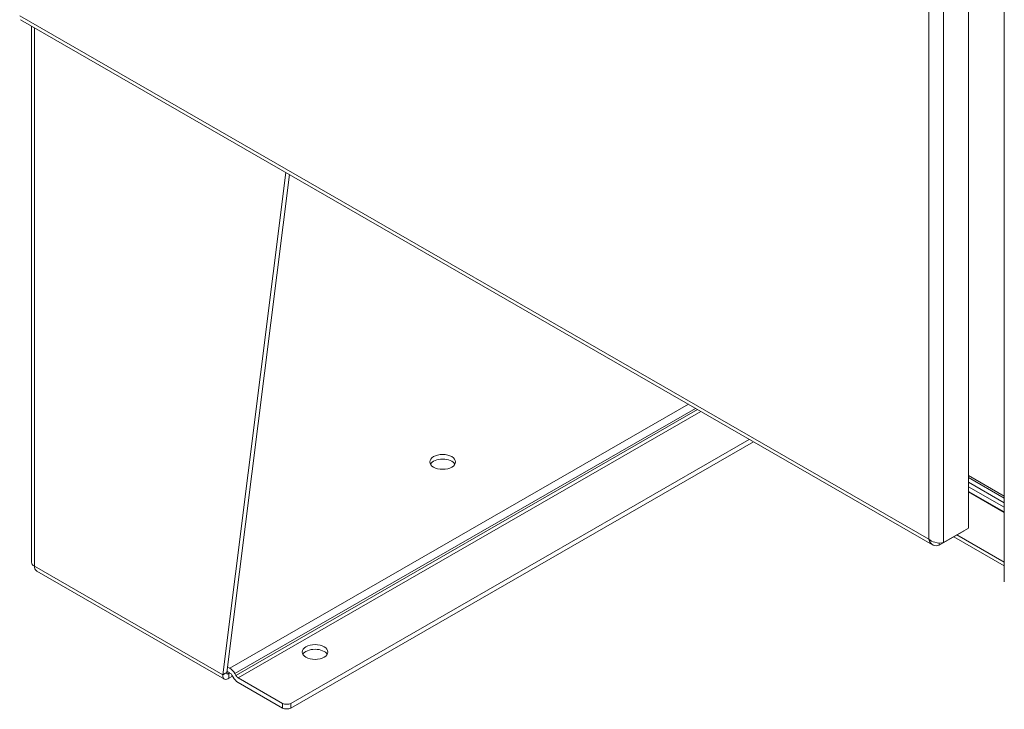
# Model space of a CAD drawing. Units: inches. Extents: x 10 to 362, y 9 to 221.
# Drawn here: x 321 to 336, y 96 to 106 of the extents above; entities that cross this region are included whole.
import ezdxf

# ---------------------------------------------------------------- set-up
doc = ezdxf.new("R2010")
doc.units = ezdxf.units.IN
doc.header["$LTSCALE"] = 22
doc.header["$MEASUREMENT"] = 0
doc.layers.add('Visible (ANSI)', color=7, linetype='Continuous', lineweight=5)
doc.layers.add('Visible Narrow (ANSI)', color=7, linetype='Continuous', lineweight=5)

msp = doc.modelspace()

# ---------------------------------------------------------------- linework, layer by layer
at = {"layer": 'Visible (ANSI)'}
for p, q in [((335.40078, 131.29023), (335.40078, 98.42042)), ((335.93658, 130.43299), (335.93658, 97.61547)), ((321.18039, 106.04862), (334.85918, 98.17154)), ((321.3475, 97.91013), (321.3475, 105.95239)), ((324.21641, 96.22216), (325.16178, 103.7559)), ((325.21436, 103.72562), (324.27718, 96.25715)), ((332.11241, 99.7533), (325.23506, 95.7929)), ((325.23506, 95.72264), (332.17341, 99.71817)), ((335.93658, 98.90005), (335.40078, 99.2086)), ((335.40078, 99.17865), (335.93658, 98.8701)), ((335.93658, 98.79984), (335.40078, 99.10839)), ((335.93658, 98.73462), (335.40078, 99.04317)), ((335.40078, 98.97291), (335.93658, 98.66437)), ((335.93658, 98.65666), (335.40078, 98.96521)), ((334.95987, 98.16622), (335.33529, 98.38241)), ((335.40078, 98.42042), (335.02536, 98.20423)), ((335.33529, 98.3827), (335.33529, 98.38241)), ((334.95987, 98.19805), (334.95987, 98.16622)), ((335.93658, 97.85581), (335.1787, 98.29224)), ((321.42822, 97.7767), (324.24049, 96.15723)), ((324.28742, 96.3388), (324.32151, 96.31917)), ((324.21641, 96.22216), (324.25505, 96.24441)), ((324.25505, 96.24441), (324.27718, 96.25715)), ((324.32151, 96.24892), (324.2792, 96.27328)), ((324.30836, 96.23899), (324.32355, 96.24774)), ((324.30836, 96.23899), (324.30836, 96.16873)), ((324.30836, 96.16873), (324.36243, 96.19987)), ((324.36995, 96.18685), (324.35374, 96.21493)), ((324.3967, 96.23986), (324.41291, 96.21178)), ((325.11352, 95.7929), (324.44514, 96.17779)), ((324.44514, 96.10753), (325.11352, 95.72264))]:
    msp.add_line(p, q, dxfattribs=at)
for centre in [(327.51382, 99.41491), (325.59966, 96.56275)]:
    msp.add_ellipse(centre, major_axis=(-0.19336, 0), ratio=0.5758617, dxfattribs=at)
for centre, major_axis, ratio, start_param, end_param in [((327.51382, 99.34465), (0.19336, 0), 0.5758617, 0.32097029, 2.82062236), ((321.49789, 97.91013), (-0.15039, 0), 0.5758617, 0, 0.78539816), ((325.59966, 96.49249), (0.19336, 0), 0.5758617, 0.32097029, 2.82062236), ((324.32151, 96.19622), (-0.07505, 0.13033), 0.57809312, 4.71432269, 5.49972085), ((324.32151, 96.19622), (-0.03216, 0.05585), 0.57809312, 4.71432269, 5.45483773), ((324.44514, 96.23049), (-0.07505, 0.13033), 0.57809312, 1.57273004, 2.3581282), ((324.44514, 96.23049), (-0.03216, 0.05585), 0.57809312, 1.57273004, 2.3581282), ((325.17429, 95.82789), (-0.08594, 0), 0.5758617, 0.78539816, 2.35619449), ((325.17429, 95.75763), (0.08594, 0), 0.5758617, 3.92699082, 5.49778714)]:
    msp.add_ellipse(centre, major_axis=major_axis, ratio=ratio, start_param=start_param, end_param=end_param, dxfattribs=at)
for points, knots in [([(335.02536, 98.20423), (334.99204, 98.19506), (334.94309, 98.1953), (334.89629, 98.2085), (334.86167, 98.21826), (334.82857, 98.23491), (334.80392, 98.25652)], [0, 0, 0, 0, 0.90287594, 0.90287594, 0.90287594, 1.57079633, 1.57079633, 1.57079633, 1.57079633]), ([(334.80392, 98.25652), (334.81259, 98.21301), (334.83724, 98.1791), (334.87207, 98.16532), (334.89783, 98.15512), (334.92881, 98.15572), (334.95987, 98.16622)], [0, 0, 0, 0, 0.90287594, 0.90287594, 0.90287594, 1.57079633, 1.57079633, 1.57079633, 1.57079633]), ([(321.42825, 97.77676), (321.42471, 97.77875), (321.42139, 97.78112), (321.4183, 97.78385), (321.40251, 97.79783), (321.39305, 97.82103), (321.39155, 97.84889)], [0.783464455, 0.783464455, 0.783464455, 0.783464455, 0.912022725, 0.912022725, 0.912022725, 1.570796327, 1.570796327, 1.570796327, 1.570796327]), ([(324.21641, 96.22216), (324.21362, 96.18639), (324.22652, 96.16006), (324.2493, 96.1535), (324.26575, 96.14876), (324.28702, 96.15413), (324.30836, 96.16873)], [0, 0, 0, 0, 0.91202272, 0.91202272, 0.91202272, 1.57079633, 1.57079633, 1.57079633, 1.57079633]), ([(324.27718, 96.25715), (324.27373, 96.23934), (324.28084, 96.2281), (324.29286, 96.23049), (324.2976, 96.23143), (324.30298, 96.23433), (324.30836, 96.23899)], [0, 0, 0, 0, 1.12719708, 1.12719708, 1.12719708, 1.57079633, 1.57079633, 1.57079633, 1.57079633])]:
    msp.add_open_spline(points, degree=3, knots=knots, dxfattribs=at)
at = {"layer": 'Visible Narrow (ANSI)'}
for p, q in [((334.80392, 98.25652), (334.80392, 131.02174)), ((335.02536, 131.07404), (335.02536, 98.20423)), ((321.17049, 106.1075), (334.80392, 98.25652)), ((321.39155, 105.92703), (321.39155, 97.84889)), ((331.19868, 100.27947), (324.32151, 96.31917)), ((331.30514, 100.21817), (324.3967, 96.23986)), ((331.33763, 100.19946), (324.41291, 96.21178)), ((331.38325, 100.17319), (324.44514, 96.17779)), ((335.93658, 97.90898), (335.22487, 98.31882)), ((321.39155, 97.84889), (324.21641, 96.22216)), ((324.27714, 96.25697), (324.30836, 96.23899)), ((325.11352, 95.7929), (325.11352, 95.72264)), ((325.23506, 95.72264), (325.23506, 95.7929))]:
    msp.add_line(p, q, dxfattribs=at)

doc.saveas('drawing.dxf')
